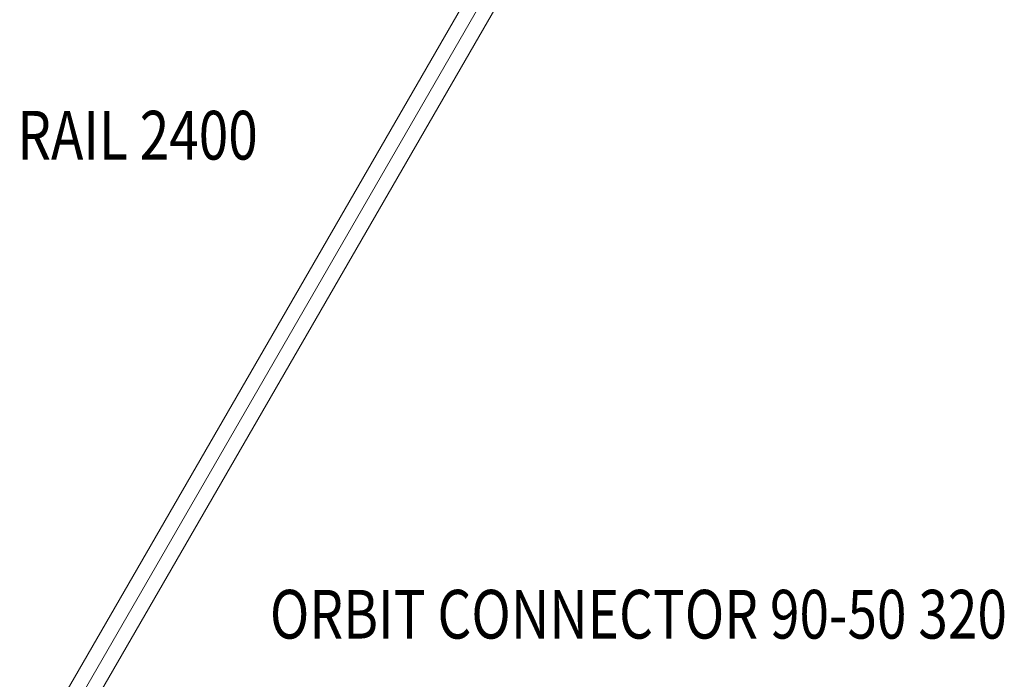
# Model space of a CAD drawing. Units: millimetres. Extents: x 914 to 11839, y -1831 to 8894.
# Drawn here: x 7562 to 9583, y 2178 to 3531 of the extents above; entities that cross this region are included whole.
import ezdxf
from ezdxf.enums import TextEntityAlignment as Align

# ---------------------------------------------------------------- set-up
doc = ezdxf.new("R2010")
doc.units = ezdxf.units.MM
doc.header["$MEASUREMENT"] = 0
for name, color, linetype, lineweight in [('Level 60', 7, 'Continuous', 0), ('Level 8', 7, 'Continuous', 0), ('orbit_[ID]_21_[Material]_Unchanged_[Source]_Cell - Level 25', 253, 'Continuous', 0)]:
    doc.layers.add(name, color=color, linetype=linetype, lineweight=lineweight)
doc.styles.add('Style-Calibri', font='calibri.ttf')

# ---------------------------------------------------------------- blocks, each defined once
blk = doc.blocks.new('From Smart Solid_308')
at = {"layer": 'orbit_[ID]_21_[Material]_Unchanged_[Source]_Cell - Level 25', "color": 40, "lineweight": 13}
for p, q in [((-726.4, -1197.2), (673.6, 1227.7)), ((-700, -1212.4), (700, 1212.4)), ((-700, -1212.4), (700, 1212.4)), ((726.4, 1197.2), (673.6, 1227.7)), ((-673.6, -1227.7), (726.4, 1197.2)), ((-726.4, -1197.2), (-673.6, -1227.7))]:
    blk.add_line(p, q, dxfattribs=at)
blk = doc.blocks.new('orbit_20')
at = {"layer": 'orbit_[ID]_21_[Material]_Unchanged_[Source]_Cell - Level 25', "color": 40, "lineweight": 13}
blk.add_blockref('From Smart Solid_308', (8365.444, 3316.341), dxfattribs=at)

msp = doc.modelspace()

# ---------------------------------------------------------------- block references
at = {"layer": 'Level 60', "color": 7, "linetype": 'Continuous', "lineweight": 0}
msp.add_blockref('orbit_20', (0, 0), dxfattribs=at)

# ---------------------------------------------------------------- texts
at = {"layer": 'Level 8', "color": 98, "linetype": 'Continuous', "lineweight": 0, "style": 'Style-Calibri', "width": 0.8}
for s, p in [('ORBIT SUPPORT RAIL 2400', (7371.3, 3294)), ('ORBIT CONNECTOR 90-50 320', (8832.2, 2311.1))]:
    msp.add_text(s, height=100, dxfattribs=at).set_placement(p, align=Align.MIDDLE_CENTER)

doc.saveas('drawing.dxf')
